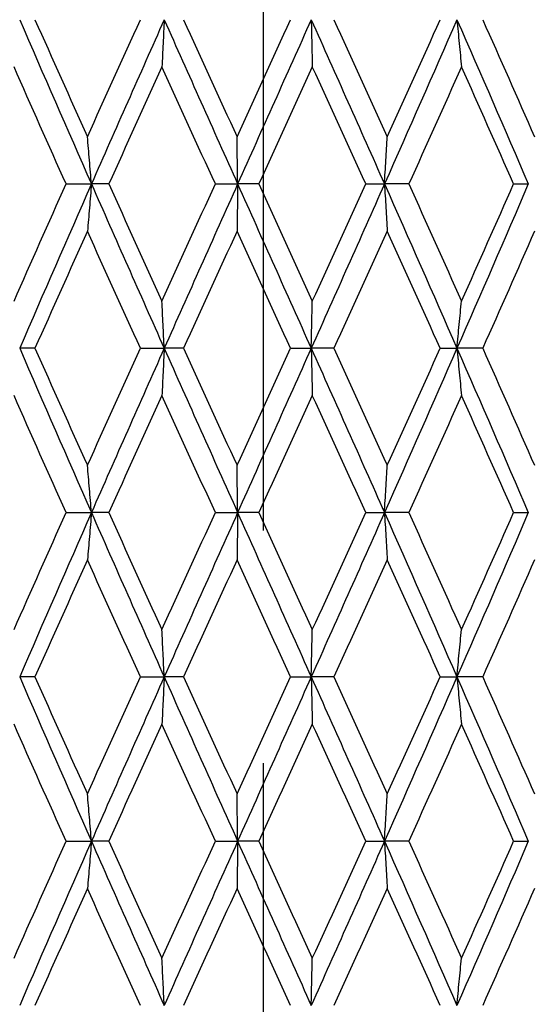
# Model space of a CAD drawing. Units: millimetres. Extents: x 24 to 867, y 24 to 606.
# Drawn here: x 608 to 613, y 220 to 229 of the extents above; entities that cross this region are included whole.
import ezdxf

# ---------------------------------------------------------------- set-up
doc = ezdxf.new("R2010")
doc.units = ezdxf.units.MM
doc.header["$LTSCALE"] = 3
doc.linetypes.add('CHAIN', pattern=[0.3543, 0.2362, -0.0295, 0.0591, -0.0295])
doc.linetypes.add('DASH_DOT', pattern=[0.182, 0.1181, -0.0295, 0.0049, -0.0295])
for name, color, linetype, lineweight, true_color in [('Center Mark (ISO)', 1, 'DASH_DOT', 25, 0xff0000), ('Dimension (ISO)', 7, 'Continuous', 18, 0x00003f), ('Visible (ISO)', 7, 'Continuous', 25, 0x00003f)]:
    doc.layers.add(name, color=color, linetype=linetype, lineweight=lineweight, true_color=true_color)
doc.styles.add('Samuel Heath (ISO)', font='tahoma.ttf')
doc.dimstyles.new('Samuel Heath (ISO)', dxfattribs={"dimscale": 3, "dimtxt": 3, "dimasz": 2.5, "dimexe": 1, "dimexo": 1.5, "dimgap": 0.762, "dimtad": 0, "dimtih": 1, "dimtoh": 1, "dimrnd": 1e-08, "dimzin": 0, "dimdsep": 46, "dimtxsty": 'Samuel Heath (ISO)', "dimcen": 0.09, "dimdle": 10, "dimclrd": 256, "dimclre": 256, "dimclrt": 256, "dimazin": 0, "dimtfac": 1, "dimtmove": 0, "dimatfit": 3, "dimfxl": 0, "dimtolj": 1, "dimtzin": 0, "dimlwd": 15, "dimlwe": 15, "dimarcsym": 0})

# ---------------------------------------------------------------- blocks, each defined once
blk = doc.blocks.new('*D6')
at = {"layer": 'Defpoints', "color": 0, "transparency": 16777216}
for p in [(710.0891, 285.2308), (610.0891, 266.5385), (710.0891, 211.7027)]:
    blk.add_point(p, dxfattribs=at)
at = {"layer": 'Dimension (ISO)', "color": 176, "lineweight": 15, "true_color": 0x000080, "transparency": 16777216}
for p, q in [((610.0891, 271.0385), (610.0891, 288.2308)), ((710.0891, 216.2027), (710.0891, 288.2308)), ((617.5891, 285.2308), (639.9693, 285.2308)), ((702.5891, 285.2308), (680.2089, 285.2308))]:
    blk.add_line(p, q, dxfattribs=at)
at = {"layer": 'Dimension (ISO)', "color": 176, "true_color": 0x000080, "transparency": 16777216}
for points in [[(617.5891, 286.4808), (617.5891, 283.9808), (610.0891, 285.2308)], [(702.5891, 286.4808), (702.5891, 283.9808), (710.0891, 285.2308)]]:
    blk.add_solid(points, dxfattribs=at)
at = {"layer": 'Dimension (ISO)', "color": 176, "lineweight": 18, "true_color": 0x000080, "transparency": 16777216, "insert": (660.0891, 289.9151), "char_height": 9, "attachment_point": 2, "style": 'Samuel Heath (ISO)'}
blk.add_mtext('\\A1;100.00', dxfattribs=at)

msp = doc.modelspace()

# ---------------------------------------------------------------- linework, layer by layer
at = {"layer": 'Center Mark (ISO)', "linetype": 'CHAIN', "ltscale": 23.990969}
msp.add_line((610.0891, 266.5385), (610.0891, 100.3846), dxfattribs=at)
at = {"layer": 'Visible (ISO)'}
for p, q in [((608.2914, 227.2027), (608.522, 227.2027)), ((608.6802, 227.2027), (608.522, 227.2027)), ((609.6531, 227.2027), (609.8562, 227.2027)), ((610.0485, 227.2027), (609.8562, 227.2027)), ((611.0256, 227.2027), (611.1961, 227.2027)), ((611.4178, 227.2027), (611.1961, 227.2027)), ((612.375, 227.2027), (612.5087, 227.2027)), ((608.007, 225.7027), (607.8674, 225.7027)), ((608.9688, 225.7027), (609.1863, 225.7027)), ((609.3621, 225.7027), (609.1863, 225.7027)), ((610.3401, 225.7027), (610.5275, 225.7027)), ((610.7351, 225.7027), (610.5275, 225.7027)), ((611.7053, 225.7027), (611.8579, 225.7027)), ((612.0923, 225.7027), (611.8579, 225.7027)), ((608.2914, 224.2027), (608.522, 224.2027)), ((608.6802, 224.2027), (608.522, 224.2027)), ((609.6531, 224.2027), (609.8562, 224.2027)), ((610.0485, 224.2027), (609.8562, 224.2027)), ((611.0256, 224.2027), (611.1961, 224.2027)), ((611.4178, 224.2027), (611.1961, 224.2027)), ((612.375, 224.2027), (612.5087, 224.2027)), ((608.007, 222.7027), (607.8674, 222.7027)), ((608.9688, 222.7027), (609.1863, 222.7027)), ((609.3621, 222.7027), (609.1863, 222.7027)), ((610.3401, 222.7027), (610.5275, 222.7027)), ((610.7351, 222.7027), (610.5275, 222.7027)), ((611.7053, 222.7027), (611.8579, 222.7027)), ((612.0923, 222.7027), (611.8579, 222.7027)), ((608.2914, 221.2027), (608.522, 221.2027)), ((608.6802, 221.2027), (608.522, 221.2027)), ((609.6531, 221.2027), (609.8562, 221.2027)), ((610.0485, 221.2027), (609.8562, 221.2027)), ((611.0256, 221.2027), (611.1961, 221.2027)), ((611.4178, 221.2027), (611.1961, 221.2027)), ((612.375, 221.2027), (612.5087, 221.2027))]:
    msp.add_line(p, q, dxfattribs=at)
for points in [[(607.8674, 228.7027), (608.0836, 228.2027), (608.302, 227.7027), (608.522, 227.2027)], [(608.007, 228.7027), (608.1655, 228.3466), (608.325, 227.9905), (608.4854, 227.6344)], [(608.4854, 227.6344), (608.6458, 227.9905), (608.807, 228.3466), (608.9688, 228.7027)], [(609.1863, 228.7027), (608.9638, 228.2027), (608.7421, 227.7027), (608.522, 227.2027)], [(609.1863, 228.7027), (609.4089, 228.2027), (609.6324, 227.7027), (609.8562, 227.2027)], [(609.3621, 228.7027), (609.5247, 228.3466), (609.6877, 227.9905), (609.8508, 227.6344)], [(609.8508, 227.6344), (610.0138, 227.9905), (610.1771, 228.3466), (610.3401, 228.7027)], [(610.5275, 228.7027), (610.304, 228.2027), (610.08, 227.7027), (609.8562, 227.2027)], [(610.5275, 228.7027), (610.751, 228.2027), (610.9741, 227.7027), (611.1961, 227.2027)], [(610.7351, 228.7027), (610.8978, 228.3466), (611.0602, 227.9905), (611.222, 227.6344)], [(611.8579, 228.7027), (611.6389, 228.2027), (611.418, 227.7027), (611.1961, 227.2027)], [(611.222, 227.6344), (611.3838, 227.9905), (611.5449, 228.3466), (611.7053, 228.7027)], [(611.8579, 228.7027), (612.0768, 228.2027), (612.294, 227.7027), (612.5087, 227.2027)], [(612.0923, 228.7027), (612.2511, 228.3466), (612.4088, 227.9905), (612.5653, 227.6344)], [(608.2914, 227.2027), (608.1317, 227.5588), (607.973, 227.9149), (607.8154, 228.271)], [(609.1652, 228.271), (609.003, 227.9149), (608.8412, 227.5588), (608.6802, 227.2027)], [(609.6531, 227.2027), (609.4902, 227.5588), (609.3275, 227.9149), (609.1652, 228.271)], [(610.5378, 228.271), (610.3748, 227.9149), (610.2117, 227.5588), (610.0485, 227.2027)], [(611.0256, 227.2027), (610.8634, 227.5588), (610.7007, 227.9149), (610.5378, 228.271)], [(611.8992, 228.271), (611.7396, 227.9149), (611.579, 227.5588), (611.4178, 227.2027)], [(612.375, 227.2027), (612.2175, 227.5588), (612.0588, 227.9149), (611.8992, 228.271)], [(607.8154, 226.1344), (607.973, 226.4905), (608.1317, 226.8466), (608.2914, 227.2027)], [(608.522, 227.2027), (608.302, 226.7027), (608.0836, 226.2027), (607.8674, 225.7027)], [(608.522, 227.2027), (608.7421, 226.7027), (608.9638, 226.2027), (609.1863, 225.7027)], [(608.6802, 227.2027), (608.8412, 226.8466), (609.003, 226.4905), (609.1652, 226.1344)], [(609.1652, 226.1344), (609.3275, 226.4905), (609.4902, 226.8466), (609.6531, 227.2027)], [(609.8562, 227.2027), (609.6324, 226.7027), (609.4089, 226.2027), (609.1863, 225.7027)], [(609.8562, 227.2027), (610.08, 226.7027), (610.304, 226.2027), (610.5275, 225.7027)], [(610.0485, 227.2027), (610.2117, 226.8466), (610.3748, 226.4905), (610.5378, 226.1344)], [(611.1961, 227.2027), (610.9741, 226.7027), (610.751, 226.2027), (610.5275, 225.7027)], [(610.5378, 226.1344), (610.7007, 226.4905), (610.8634, 226.8466), (611.0256, 227.2027)], [(611.1961, 227.2027), (611.418, 226.7027), (611.6389, 226.2027), (611.8579, 225.7027)], [(611.4178, 227.2027), (611.579, 226.8466), (611.7396, 226.4905), (611.8992, 226.1344)], [(612.5087, 227.2027), (612.294, 226.7027), (612.0768, 226.2027), (611.8579, 225.7027)], [(611.8992, 226.1344), (612.0588, 226.4905), (612.2175, 226.8466), (612.375, 227.2027)], [(608.4854, 226.771), (608.325, 226.4149), (608.1655, 226.0588), (608.007, 225.7027)], [(608.9688, 225.7027), (608.807, 226.0588), (608.6458, 226.4149), (608.4854, 226.771)], [(609.8508, 226.771), (609.6877, 226.4149), (609.5247, 226.0588), (609.3621, 225.7027)], [(610.3401, 225.7027), (610.1771, 226.0588), (610.0138, 226.4149), (609.8508, 226.771)], [(611.222, 226.771), (611.0602, 226.4149), (610.8978, 226.0588), (610.7351, 225.7027)], [(611.7053, 225.7027), (611.5449, 226.0588), (611.3838, 226.4149), (611.222, 226.771)], [(612.5653, 226.771), (612.4088, 226.4149), (612.2511, 226.0588), (612.0923, 225.7027)], [(607.8674, 225.7027), (608.0836, 225.2027), (608.302, 224.7027), (608.522, 224.2027)], [(608.007, 225.7027), (608.1655, 225.3466), (608.325, 224.9905), (608.4854, 224.6344)], [(608.4854, 224.6344), (608.6458, 224.9905), (608.807, 225.3466), (608.9688, 225.7027)], [(609.1863, 225.7027), (608.9638, 225.2027), (608.7421, 224.7027), (608.522, 224.2027)], [(609.1863, 225.7027), (609.4089, 225.2027), (609.6324, 224.7027), (609.8562, 224.2027)], [(609.3621, 225.7027), (609.5247, 225.3466), (609.6877, 224.9905), (609.8508, 224.6344)], [(609.8508, 224.6344), (610.0138, 224.9905), (610.1771, 225.3466), (610.3401, 225.7027)], [(610.5275, 225.7027), (610.304, 225.2027), (610.08, 224.7027), (609.8562, 224.2027)], [(610.5275, 225.7027), (610.751, 225.2027), (610.9741, 224.7027), (611.1961, 224.2027)], [(610.7351, 225.7027), (610.8978, 225.3466), (611.0602, 224.9905), (611.222, 224.6344)], [(611.8579, 225.7027), (611.6389, 225.2027), (611.418, 224.7027), (611.1961, 224.2027)], [(611.222, 224.6344), (611.3838, 224.9905), (611.5449, 225.3466), (611.7053, 225.7027)], [(611.8579, 225.7027), (612.0768, 225.2027), (612.294, 224.7027), (612.5087, 224.2027)], [(612.0923, 225.7027), (612.2511, 225.3466), (612.4088, 224.9905), (612.5653, 224.6344)], [(608.2914, 224.2027), (608.1317, 224.5588), (607.973, 224.9149), (607.8154, 225.271)], [(609.1652, 225.271), (609.003, 224.9149), (608.8412, 224.5588), (608.6802, 224.2027)], [(609.6531, 224.2027), (609.4902, 224.5588), (609.3275, 224.9149), (609.1652, 225.271)], [(610.5378, 225.271), (610.3748, 224.9149), (610.2117, 224.5588), (610.0485, 224.2027)], [(611.0256, 224.2027), (610.8634, 224.5588), (610.7007, 224.9149), (610.5378, 225.271)], [(611.8992, 225.271), (611.7396, 224.9149), (611.579, 224.5588), (611.4178, 224.2027)], [(612.375, 224.2027), (612.2175, 224.5588), (612.0588, 224.9149), (611.8992, 225.271)], [(607.8154, 223.1344), (607.973, 223.4905), (608.1317, 223.8466), (608.2914, 224.2027)], [(608.522, 224.2027), (608.302, 223.7027), (608.0836, 223.2027), (607.8674, 222.7027)], [(608.522, 224.2027), (608.7421, 223.7027), (608.9638, 223.2027), (609.1863, 222.7027)], [(608.6802, 224.2027), (608.8412, 223.8466), (609.003, 223.4905), (609.1652, 223.1344)], [(609.1652, 223.1344), (609.3275, 223.4905), (609.4902, 223.8466), (609.6531, 224.2027)], [(609.8562, 224.2027), (609.6324, 223.7027), (609.4089, 223.2027), (609.1863, 222.7027)], [(609.8562, 224.2027), (610.08, 223.7027), (610.304, 223.2027), (610.5275, 222.7027)], [(610.0485, 224.2027), (610.2117, 223.8466), (610.3748, 223.4905), (610.5378, 223.1344)], [(611.1961, 224.2027), (610.9741, 223.7027), (610.751, 223.2027), (610.5275, 222.7027)], [(610.5378, 223.1344), (610.7007, 223.4905), (610.8634, 223.8466), (611.0256, 224.2027)], [(611.1961, 224.2027), (611.418, 223.7027), (611.6389, 223.2027), (611.8579, 222.7027)], [(611.4178, 224.2027), (611.579, 223.8466), (611.7396, 223.4905), (611.8992, 223.1344)], [(612.5087, 224.2027), (612.294, 223.7027), (612.0768, 223.2027), (611.8579, 222.7027)], [(611.8992, 223.1344), (612.0588, 223.4905), (612.2175, 223.8466), (612.375, 224.2027)], [(608.4854, 223.771), (608.325, 223.4149), (608.1655, 223.0588), (608.007, 222.7027)], [(608.9688, 222.7027), (608.807, 223.0588), (608.6458, 223.4149), (608.4854, 223.771)], [(609.8508, 223.771), (609.6877, 223.4149), (609.5247, 223.0588), (609.3621, 222.7027)], [(610.3401, 222.7027), (610.1771, 223.0588), (610.0138, 223.4149), (609.8508, 223.771)], [(611.222, 223.771), (611.0602, 223.4149), (610.8978, 223.0588), (610.7351, 222.7027)], [(611.7053, 222.7027), (611.5449, 223.0588), (611.3838, 223.4149), (611.222, 223.771)], [(612.5653, 223.771), (612.4088, 223.4149), (612.2511, 223.0588), (612.0923, 222.7027)], [(607.8674, 222.7027), (608.0836, 222.2027), (608.302, 221.7027), (608.522, 221.2027)], [(608.007, 222.7027), (608.1655, 222.3466), (608.325, 221.9905), (608.4854, 221.6344)], [(608.4854, 221.6344), (608.6458, 221.9905), (608.807, 222.3466), (608.9688, 222.7027)], [(609.1863, 222.7027), (608.9638, 222.2027), (608.7421, 221.7027), (608.522, 221.2027)], [(609.1863, 222.7027), (609.4089, 222.2027), (609.6324, 221.7027), (609.8562, 221.2027)], [(609.3621, 222.7027), (609.5247, 222.3466), (609.6877, 221.9905), (609.8508, 221.6344)], [(609.8508, 221.6344), (610.0138, 221.9905), (610.1771, 222.3466), (610.3401, 222.7027)], [(610.5275, 222.7027), (610.304, 222.2027), (610.08, 221.7027), (609.8562, 221.2027)], [(610.5275, 222.7027), (610.751, 222.2027), (610.9741, 221.7027), (611.1961, 221.2027)], [(610.7351, 222.7027), (610.8978, 222.3466), (611.0602, 221.9905), (611.222, 221.6344)], [(611.8579, 222.7027), (611.6389, 222.2027), (611.418, 221.7027), (611.1961, 221.2027)], [(611.222, 221.6344), (611.3838, 221.9905), (611.5449, 222.3466), (611.7053, 222.7027)], [(611.8579, 222.7027), (612.0768, 222.2027), (612.294, 221.7027), (612.5087, 221.2027)], [(612.0923, 222.7027), (612.2511, 222.3466), (612.4088, 221.9905), (612.5653, 221.6344)], [(608.2914, 221.2027), (608.1317, 221.5588), (607.973, 221.9149), (607.8154, 222.271)], [(609.1652, 222.271), (609.003, 221.9149), (608.8412, 221.5588), (608.6802, 221.2027)], [(609.6531, 221.2027), (609.4902, 221.5588), (609.3275, 221.9149), (609.1652, 222.271)], [(610.5378, 222.271), (610.3748, 221.9149), (610.2117, 221.5588), (610.0485, 221.2027)], [(611.0256, 221.2027), (610.8634, 221.5588), (610.7007, 221.9149), (610.5378, 222.271)], [(611.8992, 222.271), (611.7396, 221.9149), (611.579, 221.5588), (611.4178, 221.2027)], [(612.375, 221.2027), (612.2175, 221.5588), (612.0588, 221.9149), (611.8992, 222.271)], [(607.8154, 220.1344), (607.973, 220.4905), (608.1317, 220.8466), (608.2914, 221.2027)], [(608.522, 221.2027), (608.302, 220.7027), (608.0836, 220.2027), (607.8674, 219.7027)], [(608.522, 221.2027), (608.7421, 220.7027), (608.9638, 220.2027), (609.1863, 219.7027)], [(608.6802, 221.2027), (608.8412, 220.8466), (609.003, 220.4905), (609.1652, 220.1344)], [(609.1652, 220.1344), (609.3275, 220.4905), (609.4902, 220.8466), (609.6531, 221.2027)], [(609.8562, 221.2027), (609.6324, 220.7027), (609.4089, 220.2027), (609.1863, 219.7027)], [(609.8562, 221.2027), (610.08, 220.7027), (610.304, 220.2027), (610.5275, 219.7027)], [(610.0485, 221.2027), (610.2117, 220.8466), (610.3748, 220.4905), (610.5378, 220.1344)], [(611.1961, 221.2027), (610.9741, 220.7027), (610.751, 220.2027), (610.5275, 219.7027)], [(610.5378, 220.1344), (610.7007, 220.4905), (610.8634, 220.8466), (611.0256, 221.2027)], [(611.1961, 221.2027), (611.418, 220.7027), (611.6389, 220.2027), (611.8579, 219.7027)], [(611.4178, 221.2027), (611.579, 220.8466), (611.7396, 220.4905), (611.8992, 220.1344)], [(612.5087, 221.2027), (612.294, 220.7027), (612.0768, 220.2027), (611.8579, 219.7027)], [(611.8992, 220.1344), (612.0588, 220.4905), (612.2175, 220.8466), (612.375, 221.2027)], [(608.4854, 220.771), (608.325, 220.4149), (608.1655, 220.0588), (608.007, 219.7027)], [(608.9688, 219.7027), (608.807, 220.0588), (608.6458, 220.4149), (608.4854, 220.771)], [(609.8508, 220.771), (609.6877, 220.4149), (609.5247, 220.0588), (609.3621, 219.7027)], [(610.3401, 219.7027), (610.1771, 220.0588), (610.0138, 220.4149), (609.8508, 220.771)], [(611.222, 220.771), (611.0602, 220.4149), (610.8978, 220.0588), (610.7351, 219.7027)], [(611.7053, 219.7027), (611.5449, 220.0588), (611.3838, 220.4149), (611.222, 220.771)], [(612.5653, 220.771), (612.4088, 220.4149), (612.2511, 220.0588), (612.0923, 219.7027)]]:
    msp.add_open_spline(points, degree=3, dxfattribs=at)
for points in [[(609.1863, 228.7027), (609.1829, 228.6297), (609.1794, 228.5569), (609.1724, 228.413), (609.1688, 228.3419), (609.1652, 228.271)], [(610.5275, 228.7027), (610.5292, 228.6297), (610.5309, 228.5569), (610.5343, 228.413), (610.536, 228.3419), (610.5378, 228.271)], [(611.8579, 228.7027), (611.8646, 228.6297), (611.8715, 228.5569), (611.8853, 228.413), (611.8922, 228.3419), (611.8992, 228.271)], [(608.522, 227.2027), (608.5161, 227.2756), (608.51, 227.3484), (608.4978, 227.4923), (608.4916, 227.5635), (608.4854, 227.6344)], [(609.8562, 227.2027), (609.8553, 227.2756), (609.8544, 227.3484), (609.8526, 227.4923), (609.8517, 227.5635), (609.8508, 227.6344)], [(611.1961, 227.2027), (611.2003, 227.2756), (611.2046, 227.3484), (611.2132, 227.4923), (611.2176, 227.5635), (611.222, 227.6344)], [(608.522, 227.2027), (608.5161, 227.1297), (608.51, 227.0569), (608.4978, 226.913), (608.4916, 226.8419), (608.4854, 226.771)], [(609.8562, 227.2027), (609.8553, 227.1297), (609.8544, 227.0569), (609.8526, 226.913), (609.8517, 226.8419), (609.8508, 226.771)], [(611.1961, 227.2027), (611.2003, 227.1297), (611.2046, 227.0569), (611.2132, 226.913), (611.2176, 226.8419), (611.222, 226.771)], [(609.1863, 225.7027), (609.1829, 225.7756), (609.1794, 225.8484), (609.1724, 225.9923), (609.1688, 226.0635), (609.1652, 226.1344)], [(610.5275, 225.7027), (610.5292, 225.7756), (610.5309, 225.8484), (610.5343, 225.9923), (610.536, 226.0635), (610.5378, 226.1344)], [(611.8579, 225.7027), (611.8646, 225.7756), (611.8715, 225.8484), (611.8853, 225.9923), (611.8922, 226.0635), (611.8992, 226.1344)], [(609.1863, 225.7027), (609.1829, 225.6297), (609.1794, 225.5569), (609.1724, 225.413), (609.1688, 225.3419), (609.1652, 225.271)], [(610.5275, 225.7027), (610.5292, 225.6297), (610.5309, 225.5569), (610.5343, 225.413), (610.536, 225.3419), (610.5378, 225.271)], [(611.8579, 225.7027), (611.8646, 225.6297), (611.8715, 225.5569), (611.8853, 225.413), (611.8922, 225.3419), (611.8992, 225.271)], [(608.522, 224.2027), (608.5161, 224.2756), (608.51, 224.3484), (608.4978, 224.4923), (608.4916, 224.5635), (608.4854, 224.6344)], [(609.8562, 224.2027), (609.8553, 224.2756), (609.8544, 224.3484), (609.8526, 224.4923), (609.8517, 224.5635), (609.8508, 224.6344)], [(611.1961, 224.2027), (611.2003, 224.2756), (611.2046, 224.3484), (611.2132, 224.4923), (611.2176, 224.5635), (611.222, 224.6344)], [(608.522, 224.2027), (608.5161, 224.1297), (608.51, 224.0569), (608.4978, 223.913), (608.4916, 223.8419), (608.4854, 223.771)], [(609.8562, 224.2027), (609.8553, 224.1297), (609.8544, 224.0569), (609.8526, 223.913), (609.8517, 223.8419), (609.8508, 223.771)], [(611.1961, 224.2027), (611.2003, 224.1297), (611.2046, 224.0569), (611.2132, 223.913), (611.2176, 223.8419), (611.222, 223.771)], [(609.1863, 222.7027), (609.1829, 222.7756), (609.1794, 222.8484), (609.1724, 222.9923), (609.1688, 223.0635), (609.1652, 223.1344)], [(610.5275, 222.7027), (610.5292, 222.7756), (610.5309, 222.8484), (610.5343, 222.9923), (610.536, 223.0635), (610.5378, 223.1344)], [(611.8579, 222.7027), (611.8646, 222.7756), (611.8715, 222.8484), (611.8853, 222.9923), (611.8922, 223.0635), (611.8992, 223.1344)], [(609.1863, 222.7027), (609.1829, 222.6297), (609.1794, 222.5569), (609.1724, 222.413), (609.1688, 222.3419), (609.1652, 222.271)], [(610.5275, 222.7027), (610.5292, 222.6297), (610.5309, 222.5569), (610.5343, 222.413), (610.536, 222.3419), (610.5378, 222.271)], [(611.8579, 222.7027), (611.8646, 222.6297), (611.8715, 222.5569), (611.8853, 222.413), (611.8922, 222.3419), (611.8992, 222.271)], [(608.522, 221.2027), (608.5161, 221.2756), (608.51, 221.3484), (608.4978, 221.4923), (608.4916, 221.5635), (608.4854, 221.6344)], [(609.8562, 221.2027), (609.8553, 221.2756), (609.8544, 221.3484), (609.8526, 221.4923), (609.8517, 221.5635), (609.8508, 221.6344)], [(611.1961, 221.2027), (611.2003, 221.2756), (611.2046, 221.3484), (611.2132, 221.4923), (611.2176, 221.5635), (611.222, 221.6344)], [(608.522, 221.2027), (608.5161, 221.1297), (608.51, 221.0569), (608.4978, 220.913), (608.4916, 220.8419), (608.4854, 220.771)], [(609.8562, 221.2027), (609.8553, 221.1297), (609.8544, 221.0569), (609.8526, 220.913), (609.8517, 220.8419), (609.8508, 220.771)], [(611.1961, 221.2027), (611.2003, 221.1297), (611.2046, 221.0569), (611.2132, 220.913), (611.2176, 220.8419), (611.222, 220.771)], [(609.1863, 219.7027), (609.1829, 219.7756), (609.1794, 219.8484), (609.1724, 219.9923), (609.1688, 220.0635), (609.1652, 220.1344)], [(610.5275, 219.7027), (610.5292, 219.7756), (610.5309, 219.8484), (610.5343, 219.9923), (610.536, 220.0635), (610.5378, 220.1344)], [(611.8579, 219.7027), (611.8646, 219.7756), (611.8715, 219.8484), (611.8853, 219.9923), (611.8922, 220.0635), (611.8992, 220.1344)]]:
    msp.add_open_spline(points, degree=3, knots=[0, 0, 0, 0, 0.02399144, 0.02399144, 0.04757906, 0.04757906, 0.04757906, 0.04757906], dxfattribs=at)

# ---------------------------------------------------------------- dimensions: what is measured, and where the dimension line sits
at = {"layer": 'Dimension (ISO)', "color": 176, "lineweight": 18, "true_color": 0x000080}
dim = msp.add_linear_dim(base=(710.0891, 285.2308), p1=(610.0891, 266.5385), p2=(710.0891, 211.7027), angle=180, dimstyle='Samuel Heath (ISO)', override={"dimgap": 0.762, "dimtih": 0, "dimtoh": 0, "dimdec": 2, "dimtol": 0, "dimlim": 0, "dimtp": 0, "dimtm": 0, "dimtdec": 2, "dimtofl": 0, "dimatfit": 1}, dxfattribs=at)
dim.commit()
dim.dimension.update_dxf_attribs({"geometry": '*D6', "text_midpoint": (660.0891, 285.2308), "dimtype": 160})

doc.saveas('drawing.dxf')
